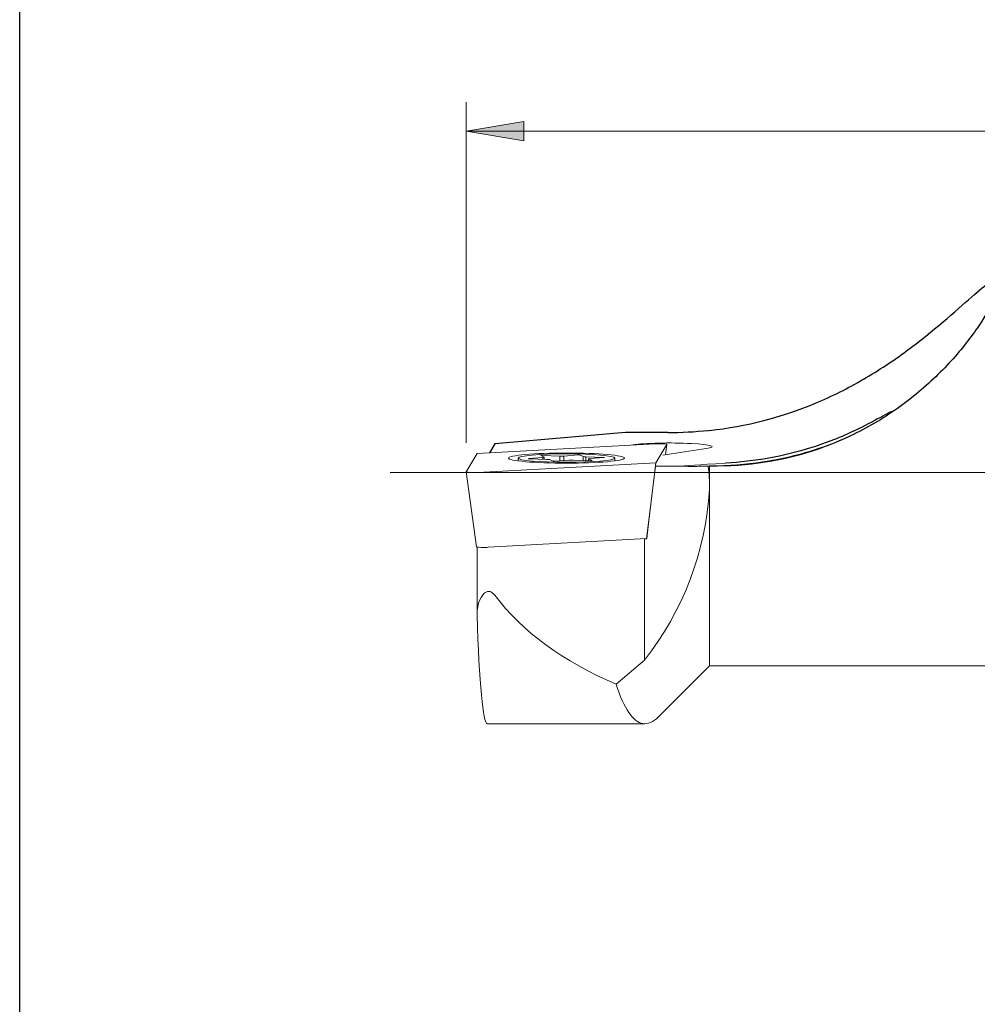
# Model space of a CAD drawing. Units: millimetres. Extents: x -107 to 181, y -46 to 151.
# Drawn here: x -107 to -57, y 19 to 69 of the extents above; entities that cross this region are included whole.
import ezdxf

# ---------------------------------------------------------------- set-up
doc = ezdxf.new("R2010")
doc.units = ezdxf.units.MM
doc.header["$MEASUREMENT"] = 0
for name, pattern in [('AI-Linetype-0', [4.7625, 3.175, -1.5875]), ('AI-Linetype-1', [4.7625, 3.175, -1.5875]), ('AI-Linetype-2', [4.7625, 3.175, -1.5875]), ('AI-Linetype-3', [4.7625, 3.175, -1.5875]), ('AI-Linetype-4', [4.7625, 3.175, -1.5875]), ('AI-Linetype-5', [4.7625, 3.175, -1.5875]), ('AI-Linetype-6', [4.7625, 3.175, -1.5875]), ('AI-Linetype-7', [4.7625, 3.175, -1.5875]), ('AI-Linetype-8', [4.7625, 3.175, -1.5875])]:
    doc.linetypes.add(name, pattern=pattern)
doc.layers.add('Default', color=7, linetype='Continuous', lineweight=0)

# ---------------------------------------------------------------- blocks, each defined once
blk = doc.blocks.new('Block_5')
at = {"layer": 'Default', "true_color": 0x000000, "transparency": 33554687}
blk.add_hatch(color=18, dxfattribs=at).paths.add_polyline_path([(-80.552, 64.222), (-83.552, 63.722), (-80.552, 63.222)])
at = {"layer": 'Default', "color": 18, "lineweight": 5, "true_color": 0x000000}
for p, q in [((-83.552, 47.599), (-83.552, 65.222)), ((-3.552, 63.722), (-83.552, 63.722))]:
    blk.add_line(p, q, dxfattribs=at)
at = {"layer": 'Default'}
blk.add_lwpolyline([(-80.552, 64.222), (-83.552, 63.722), (-80.552, 63.222)], close=True, dxfattribs=at)

msp = doc.modelspace()

# ---------------------------------------------------------------- linework, layer by layer
at = {"layer": 'Default', "color": 18, "lineweight": 25, "true_color": 0x000000}
for p, q in [((-75.295, 48.131), (-82.064, 47.541)), ((-73.117, 48.131), (-75.295, 48.131)), ((-82.064, 47.541), (-82.342, 47.079))]:
    msp.add_line(p, q, dxfattribs=at)
at = {"layer": 'Default', "color": 18, "linetype": 'AI-Linetype-5', "lineweight": 13, "true_color": 0x000000}
msp.add_line((-71.007, 48.241), (-70.952, 48.239), dxfattribs=at)
at = {"layer": 'Default', "color": 18, "lineweight": 18, "true_color": 0x000000}
for p, q in [((-82.983, 47.044), (-73.769, 47.546)), ((-74.916, 47.494), (-75.032, 47.477)), ((-73.162, 47.515), (-73.731, 46.569)), ((-73.232, 46.988), (-73.162, 47.517)), ((-83.552, 46.099), (-82.983, 47.044)), ((-79.5, 46.851), (-79.685, 46.934)), ((-79.62, 46.939), (-78.7, 46.912)), ((-78.7, 46.663), (-78.7, 46.912)), ((-78.489, 46.915), (-77.755, 46.971)), ((-78.489, 46.678), (-78.489, 46.915)), ((-77.673, 46.968), (-77.487, 46.885)), ((-77.487, 46.686), (-77.487, 46.885)), ((-77.347, 46.871), (-76.427, 46.843)), ((-77.347, 46.682), (-77.347, 46.871)), ((-73.372, 46.967), (-71.125, 47.3)), ((-73.731, 46.569), (-82.945, 46.068)), ((-80.857, 46.807), (-80.857, 46.662)), ((-80.304, 46.778), (-79.569, 46.833)), ((-79.367, 46.743), (-80.288, 46.77)), ((-79.569, 46.749), (-79.569, 46.833)), ((-79.5, 46.747), (-79.5, 46.851)), ((-79.041, 46.645), (-79.227, 46.729)), ((-78.225, 46.699), (-78.959, 46.643)), ((-77.094, 46.674), (-78.014, 46.702)), ((-77.214, 46.763), (-77.029, 46.679)), ((-77.214, 46.678), (-77.214, 46.763)), ((-76.41, 46.836), (-77.145, 46.78)), ((-75.857, 46.662), (-75.857, 46.807)), ((-74.207, 42.634), (-73.744, 46.39)), ((-74.11, 43.422), (-73.731, 46.569)), ((-73.744, 46.39), (-73.724, 46.422)), ((-73.744, 46.39), (-72.308, 46.39)), ((-71.385, 46.39), (-71.024, 46.39)), ((-70.952, 46.396), (-71.024, 46.39)), ((-70.952, 45.191), (-70.952, 46.396)), ((-83.552, 46.096), (-83.017, 42.221)), ((-70.952, 45.191), (-70.952, 36.063)), ((-74.207, 42.639), (-82.409, 42.192)), ((-74.317, 36.358), (-74.317, 42.633)), ((-82.983, 42.207), (-82.983, 38.749)), ((-74.317, 36.358), (-75.785, 35.108)), ((-73.599, 33.416), (-70.952, 36.063)), ((-70.952, 36.063), (-52.552, 36.063)), ((-82.448, 33.063), (-74.294, 33.063))]:
    msp.add_line(p, q, dxfattribs=at)
at = {"layer": 'Default', "color": 18, "linetype": 'AI-Linetype-1', "lineweight": 13, "true_color": 0x000000}
msp.add_line((-80.857, 46.662), (-80.857, 46.657), dxfattribs=at)
at = {"layer": 'Default', "color": 18, "linetype": 'AI-Linetype-0', "lineweight": 13, "true_color": 0x000000}
msp.add_line((-75.857, 46.657), (-75.857, 46.662), dxfattribs=at)
at = {"layer": 'Default', "color": 18, "linetype": 'AI-Linetype-4', "lineweight": 13, "true_color": 0x000000}
msp.add_line((-70.563, 46.396), (-70.952, 46.396), dxfattribs=at)
at = {"layer": 'Default', "color": 18, "lineweight": 5, "true_color": 0x000000}
msp.add_line((117.448, 46.063), (-87.476, 46.063), dxfattribs=at)
at = {"layer": 'Default', "color": 18, "linetype": 'AI-Linetype-3', "lineweight": 13, "true_color": 0x000000}
msp.add_line((-74.204, 42.639), (-74.11, 43.422), dxfattribs=at)
at = {"layer": 'Default', "color": 18, "linetype": 'AI-Linetype-8', "lineweight": 13, "true_color": 0x000000}
msp.add_line((-74.317, 42.634), (-74.206, 42.64), dxfattribs=at)
at = {"layer": 'Default', "color": 18, "linetype": 'AI-Linetype-6', "lineweight": 13, "true_color": 0x000000}
msp.add_line((-74.317, 42.633), (-74.317, 42.634), dxfattribs=at)
at = {"layer": 'Default', "color": 18, "linetype": 'AI-Linetype-7', "lineweight": 13, "true_color": 0x000000}
msp.add_line((-74.207, 42.634), (-74.317, 42.634), dxfattribs=at)
at = {"layer": 'Default', "color": 18, "linetype": 'AI-Linetype-2', "lineweight": 13, "true_color": 0x000000}
msp.add_line((-74.204, 42.639), (-74.207, 42.639), dxfattribs=at)
at = {"layer": 'Default', "color": 18, "lineweight": 25, "true_color": 0x000000}
msp.add_lwpolyline([(-106.643, -45.926), (-106.643, 150.701), (180.727, 150.701), (180.727, -45.926)], close=True, dxfattribs=at)
at = {"layer": 'Default', "color": 18, "lineweight": 18, "true_color": 0x000000}
for major_axis in [(3, 0), (2.5, 0)]:
    msp.add_ellipse((-78.357, 46.807), major_axis=major_axis, ratio=0.087156, dxfattribs=at)
at = {"layer": 'Default', "color": 18, "lineweight": 25, "true_color": 0x000000}
for points, knots in [([(-70.952, 48.239), (-69.053, 48.441), (-67.207, 48.924), (-65.472, 49.649), (-64.604, 50.012), (-63.777, 50.429), (-62.989, 50.886), (-62.201, 51.343), (-61.445, 51.847), (-60.755, 52.353), (-59.375, 53.365), (-58.226, 54.415), (-57.402, 55.137), (-56.99, 55.499), (-56.662, 55.773), (-56.425, 55.925), (-56.187, 56.076), (-56.036, 56.105), (-55.985, 55.996), (-55.933, 55.887), (-55.979, 55.637), (-56.127, 55.271), (-56.275, 54.906), (-56.53, 54.417), (-56.886, 53.865), (-57.241, 53.313), (-57.702, 52.691), (-58.249, 52.067), (-58.795, 51.443), (-59.433, 50.811), (-60.134, 50.224), (-60.834, 49.638), (-61.608, 49.089), (-62.417, 48.614), (-63.227, 48.139), (-64.079, 47.732), (-64.974, 47.399), (-66.765, 46.733), (-68.649, 46.396), (-70.563, 46.396)], [0, 0, 0, 0, 1, 1, 1, 2, 2, 2, 3, 3, 3, 4, 4, 4, 5, 5, 5, 6, 6, 6, 7, 7, 7, 8, 8, 8, 9, 9, 9, 10, 10, 10, 11, 11, 11, 12, 12, 12, 13, 13, 13, 13]), ([(-61.545, 49.207), (-61.557, 49.207), (-61.588, 49.194), (-61.646, 49.165), (-61.753, 49.112), (-61.943, 49.006), (-62.141, 48.897), (-62.537, 48.679), (-62.957, 48.459), (-63.357, 48.268), (-64.158, 47.885), (-64.92, 47.588), (-65.667, 47.352), (-67.161, 46.881), (-68.601, 46.635), (-70.122, 46.547)], [0, 0, 0, 0, 1, 1, 1, 2, 2, 2, 3, 3, 3, 4, 4, 4, 5, 5, 5, 5])]:
    msp.add_open_spline(points, degree=3, knots=knots, dxfattribs=at)
at = {"layer": 'Default', "color": 18, "lineweight": 18, "true_color": 0x000000}
for points, knots in [([(-61.815, 48.988), (-61.692, 49.073), (-61.597, 49.143), (-61.557, 49.182), (-61.541, 49.198), (-61.536, 49.207), (-61.545, 49.207)], [0, 0, 0, 0, 1, 1, 1, 2, 2, 2, 2]), ([(-70.505, 46.414), (-69.638, 46.44), (-68.747, 46.519), (-67.875, 46.666), (-67.002, 46.814), (-66.152, 47.028), (-65.341, 47.298), (-64.593, 47.548), (-63.868, 47.853), (-63.226, 48.174)], [0, 0, 0, 0, 1, 1, 1, 2, 2, 2, 3, 3, 3, 3]), ([(-71.125, 47.3), (-70.508, 47.391), (-70.857, 47.509), (-71.904, 47.562), (-72.951, 47.616), (-74.3, 47.586), (-74.916, 47.494)], [0, 0, 0, 0, 1, 1, 1, 2, 2, 2, 2]), ([(-73.162, 47.515), (-73.15, 47.535), (-73.321, 47.551), (-73.544, 47.552), (-73.623, 47.552), (-73.701, 47.55), (-73.769, 47.546)], [0, 0, 0, 0, 1, 1, 1, 2, 2, 2, 2]), ([(-79.62, 46.939), (-79.646, 46.94), (-79.674, 46.939), (-79.683, 46.937), (-79.686, 46.936), (-79.687, 46.935), (-79.685, 46.934)], [0, 0, 0, 0, 1, 1, 1, 2, 2, 2, 2]), ([(-77.673, 46.968), (-77.678, 46.971), (-77.704, 46.972), (-77.731, 46.972), (-77.74, 46.972), (-77.748, 46.971), (-77.755, 46.971)], [0, 0, 0, 0, 1, 1, 1, 2, 2, 2, 2]), ([(-80.304, 46.778), (-80.325, 46.776), (-80.327, 46.773), (-80.309, 46.772), (-80.303, 46.771), (-80.296, 46.771), (-80.288, 46.77)], [0, 0, 0, 0, 1, 1, 1, 2, 2, 2, 2]), ([(-79.041, 46.645), (-79.036, 46.643), (-79.01, 46.641), (-78.983, 46.642), (-78.974, 46.642), (-78.966, 46.642), (-78.959, 46.643)], [0, 0, 0, 0, 1, 1, 1, 2, 2, 2, 2]), ([(-77.094, 46.674), (-77.068, 46.674), (-77.04, 46.675), (-77.031, 46.677), (-77.028, 46.678), (-77.027, 46.679), (-77.029, 46.679)], [0, 0, 0, 0, 1, 1, 1, 2, 2, 2, 2]), ([(-76.41, 46.836), (-76.389, 46.838), (-76.387, 46.84), (-76.405, 46.842), (-76.411, 46.843), (-76.418, 46.843), (-76.427, 46.843)], [0, 0, 0, 0, 1, 1, 1, 2, 2, 2, 2]), ([(-83.552, 46.099), (-83.564, 46.079), (-83.393, 46.063), (-83.17, 46.062), (-83.092, 46.062), (-83.013, 46.064), (-82.945, 46.068)], [0, 0, 0, 0, 1, 1, 1, 2, 2, 2, 2]), ([(-83.017, 42.221), (-83.014, 42.201), (-82.831, 42.186), (-82.608, 42.187), (-82.538, 42.187), (-82.47, 42.189), (-82.409, 42.192)], [0, 0, 0, 0, 1, 1, 1, 2, 2, 2, 2]), ([(-82.065, 39.71), (-82.096, 39.752), (-82.132, 39.792), (-82.174, 39.826), (-82.202, 39.849), (-82.235, 39.87), (-82.27, 39.885), (-82.296, 39.896), (-82.324, 39.904), (-82.353, 39.907), (-82.382, 39.91), (-82.412, 39.908), (-82.441, 39.902), (-82.467, 39.897), (-82.492, 39.887), (-82.516, 39.876), (-82.556, 39.855), (-82.592, 39.827), (-82.624, 39.797), (-82.685, 39.739), (-82.733, 39.67), (-82.773, 39.599), (-82.861, 39.443), (-82.914, 39.274), (-82.947, 39.108), (-82.974, 38.97), (-82.986, 38.832), (-82.982, 38.696)], [0, 0, 0, 0, 1, 1, 1, 2, 2, 2, 3, 3, 3, 4, 4, 4, 5, 5, 5, 6, 6, 6, 7, 7, 7, 8, 8, 8, 9, 9, 9, 9]), ([(-73.601, 33.417), (-73.87, 33.147), (-74.14, 33.029), (-74.399, 33.071), (-74.91, 33.154), (-75.388, 33.854), (-75.785, 35.108)], [0, 0, 0, 0, 1, 1, 1, 2, 2, 2, 2])]:
    msp.add_open_spline(points, degree=3, knots=knots, dxfattribs=at)
at = {"layer": 'Default', "color": 18, "lineweight": 25, "true_color": 0x000000}
msp.add_open_spline([(-73.117, 48.131), (-72.412, 48.13), (-71.708, 48.167), (-71.007, 48.241)], degree=3, dxfattribs=at)
at = {"layer": 'Default', "color": 18, "lineweight": 18, "true_color": 0x000000}
for points in [[(-78.489, 46.915), (-78.561, 46.915), (-78.631, 46.913), (-78.7, 46.912)], [(-77.347, 46.871), (-77.389, 46.876), (-77.436, 46.881), (-77.487, 46.885)], [(-79.5, 46.851), (-79.529, 46.845), (-79.552, 46.839), (-79.569, 46.833)], [(-79.367, 46.743), (-79.325, 46.738), (-79.278, 46.733), (-79.227, 46.729)], [(-78.225, 46.699), (-78.154, 46.699), (-78.083, 46.7), (-78.014, 46.702)], [(-77.214, 46.763), (-77.185, 46.768), (-77.162, 46.774), (-77.145, 46.78)], [(-70.122, 46.547), (-71.532, 46.465), (-72.277, 46.411), (-72.308, 46.39)], [(-72.308, 46.39), (-71.997, 46.369), (-71.687, 46.369), (-71.385, 46.39)], [(-71.385, 46.39), (-71.139, 46.395), (-70.845, 46.403), (-70.505, 46.414)], [(-70.952, 45.191), (-70.952, 45.592), (-70.976, 45.992), (-71.024, 46.39)], [(-74.317, 36.358), (-72.323, 38.892), (-71.149, 41.973), (-70.952, 45.191)], [(-82.065, 39.71), (-80.657, 37.842), (-78.5, 36.261), (-75.785, 35.108)], [(-82.982, 38.696), (-82.871, 35.169), (-82.672, 33.063), (-82.448, 33.063)]]:
    msp.add_open_spline(points, degree=3, dxfattribs=at)

# ---------------------------------------------------------------- block references
at = {"layer": 'Default'}
msp.add_blockref('Block_5', (0, 0), dxfattribs=at)

doc.saveas('drawing.dxf')
